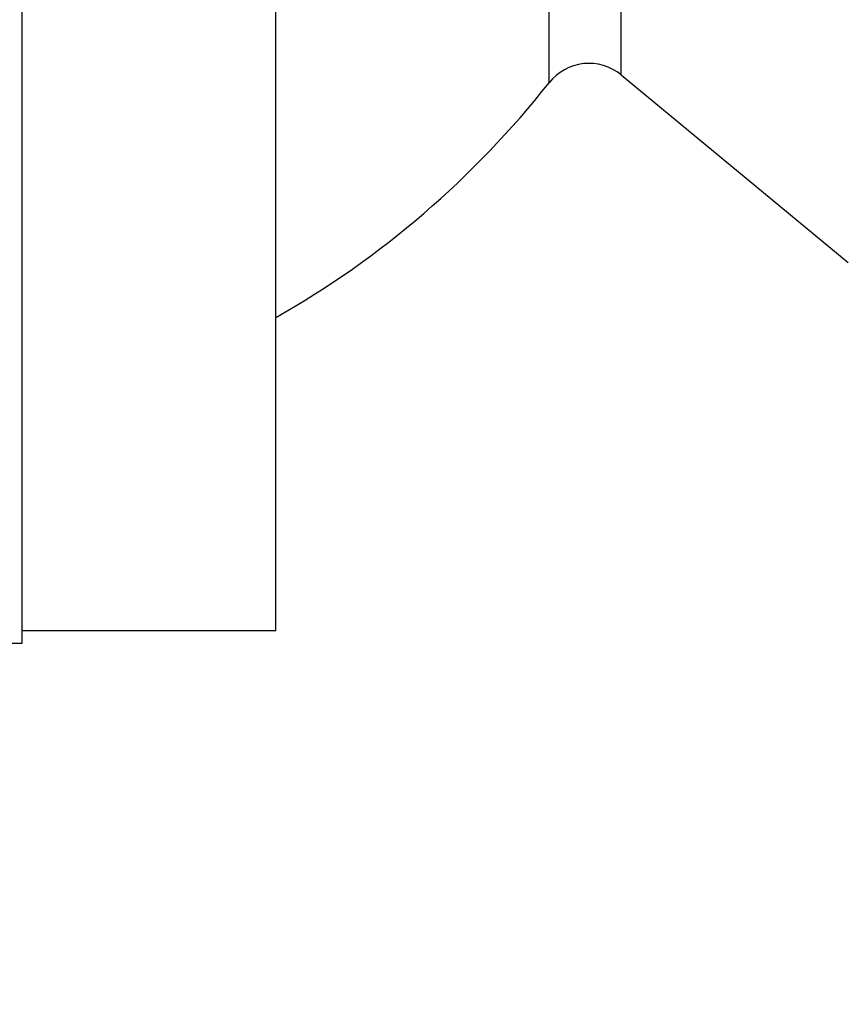
# Paper-space layout 'Layout1' of a CAD drawing. Units: millimetres. Extents: x 0 to 824, y 0 to 1159.
# Drawn here: x 191 to 207, y 707 to 727 of the extents above; entities that cross this region are included whole.
import ezdxf
from ezdxf import colors
from ezdxf.entities.mleader import LeaderData, LeaderLine
from ezdxf.math import Vec2, Vec3

# ---------------------------------------------------------------- set-up
doc = ezdxf.new("R2010")
doc.units = ezdxf.units.MM
doc.layers.add('DV4_Défaut', color=7, linetype='Continuous')
doc.layers.add('Défaut', color=7, linetype='Continuous')

# ---------------------------------------------------------------- blocks, each defined once
blk = doc.blocks.new('_DOT')
at = {"color": 0}
blk.add_line((0, 0), (-1, 0), dxfattribs=at)
at = {"color": 0, "const_width": 0.333}
blk.add_lwpolyline([(-0.1665, 0, 1), (0.1665, 0, 1)], format="xyb", close=True, dxfattribs=at)
blk = doc.blocks.new('SE3')
at = {"layer": 'DV4_Défaut', "color": 7, "linetype": 'Continuous'}
for p, q in [((191.099, 714.333), (191.099, 759.333)), ((196.099, 714.583), (196.099, 759.083)), ((201.488, 725.376), (201.488, 748.289)), ((202.91, 725.528), (202.91, 748.137)), ((202.91, 725.528), (207.387, 721.833)), ((191.099, 714.583), (196.099, 714.583)), ((190.442, 714.333), (191.099, 714.333))]:
    blk.add_line(p, q, dxfattribs=at)
for centre, radius, start, end in [((202.273, 724.757), 1, 50.47, 141.7359), ((186.962, 736.833), 18.5, 299.5961, 321.7359)]:
    blk.add_arc(centre, radius, start, end, dxfattribs=at)

psp = doc.layouts.get("Layout1")

# ---------------------------------------------------------------- block references
at = {"layer": 'Défaut'}
psp.add_blockref('SE3', (0, 0), dxfattribs=at)

# ---------------------------------------------------------------- leaders
at = {"layer": 'Défaut', "color": 7, "linetype": 'Continuous'}
ml = psp.add_multileader_mtext('Standard', dxfattribs=at)
ml.set_content('{\\pxsm0.9;\\fSolid Edge ISO|b1||i0||c0|p34;\\W1.;26/01/2011\\P}', color=256)
ml.set_leader_properties()
ml.set_arrow_properties(name='DOT')
ml.build(insert=Vec2(0, 0))
ml.multileader.update_dxf_attribs({"leader_type": 0, "dogleg_length": 0, "arrow_head_size": 12})
ctx = ml.context
ctx.base_point, ctx.char_height, ctx.arrow_head_size, ctx.landing_gap_size = Vec3(734.618, 1151.88), 12, 12, 4.2
notes = []
notes.append((ctx, [(0, (0, 0, 0), (0, 0), (1, 0), 1, [])]))
ctx.mtext.insert = Vec3(738.818, 1158)
for ctx, leaders in notes:
    for number, flags, end, landing, length, lines in leaders:
        leader = LeaderData()
        leader.index, (leader.has_last_leader_line, leader.has_dogleg_vector, leader.attachment_direction) = number, flags
        leader.last_leader_point, leader.dogleg_vector, leader.dogleg_length = Vec3(end), Vec3(landing), length
        for number, points, colour, breaks in lines:
            line = LeaderLine()
            line.index, line.vertices, line.color, line.breaks = number, Vec3.list(points), colors.encode_raw_color(colour), breaks
            leader.lines.append(line)
        ctx.leaders.append(leader)

doc.saveas('drawing.dxf')
